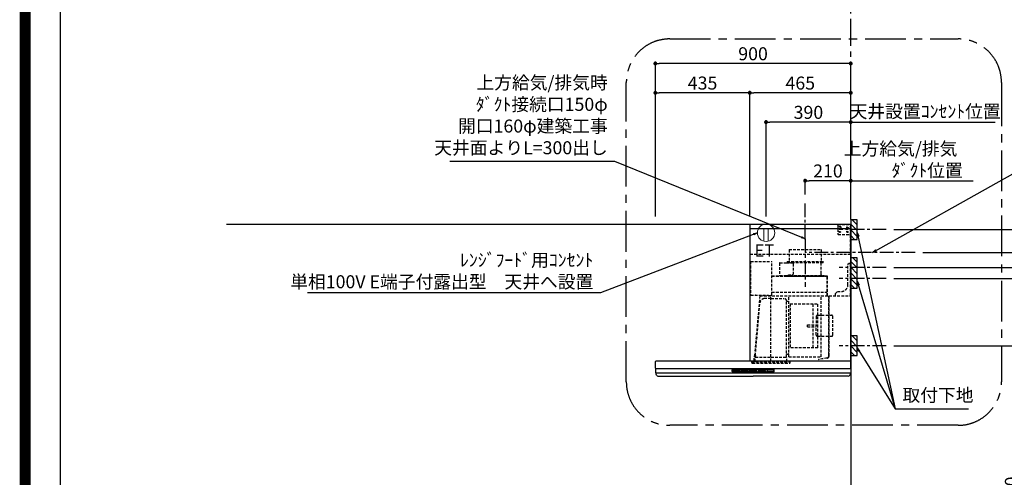
# Model space of a CAD drawing. Extents: x 0 to 26473, y -11045 to -2175.
# Drawn here: x 13949 to 18484, y -7723 to -5614 of the extents above; entities that cross this region are included whole.
import ezdxf

# ---------------------------------------------------------------- set-up
doc = ezdxf.new("R2010")
doc.units = 0
doc.header["$LTSCALE"] = 50
doc.header["$MEASUREMENT"] = 0
doc.linetypes.add('CENTER', pattern=[2, 1.25, -0.25, 0.25, -0.25])
doc.linetypes.add('HIDDEN', pattern=[0.375, 0.25, -0.125])
doc.layers.get('0').update_dxf_attribs({"linetype": 'CONTINUOUS'})
doc.layers.get('DEFPOINTS').update_dxf_attribs({"color": 146, "linetype": 'CONTINUOUS'})
for name, color, linetype in [('111-壁仕上', 3, 'CONTINUOUS'), ('150-機器', 8, 'CONTINUOUS'), ('160-文字', 254, 'CONTINUOUS'), ('166-寸法B', 11, 'CONTINUOUS'), ('180-補助', 161, 'CONTINUOUS'), ('190-図面外枠', 5, 'CONTINUOUS')]:
    doc.layers.add(name, color=color, linetype=linetype)
doc.styles.add('KH001', font='txt')
doc.styles.add('ＭＳ ゴシック', font='txt', dxfattribs={"height": 10})
doc.dimstyles.new('KH1xx030', dxfattribs={"dimscale": 30, "dimtxt": 2, "dimasz": 0.6, "dimexe": 0.3, "dimexo": 1.2, "dimgap": 0.5, "dimtad": 3, "dimdec": 1, "dimdsep": 46, "dimlunit": 6, "dimtxsty": 'KH001', "dimblk": 'DOT', "dimcen": 1, "dimdle": 1, "dimclrd": 256, "dimclre": 256, "dimclrt": 256, "dimadec": 0, "dimazin": 0, "dimtfac": 1, "dimtdec": 1, "dimtix": 1, "dimtmove": 2, "dimatfit": 3, "dimldrblk": 'CLOSEDBLANK', "dimfxl": 1, "dimtolj": 1, "dimtzin": 0, "dimlwd": -1, "dimlwe": -1, "dimarcsym": 0})

# ---------------------------------------------------------------- blocks, each defined once
blk = doc.blocks.new('A$C5D946DDC')
at = {"layer": '190-図面外枠'}
blk.add_line((271, 350.7), (271, 14349.3), dxfattribs=at)
at = {"layer": 'DEFPOINTS'}
blk.add_lwpolyline([(0, 0), (20790, 0), (20790, 14700), (0, 14700)], close=True, dxfattribs=at)
blk = doc.blocks.new('_Dot')
at = {"color": 0, "linetype": 'ByBlock', "lineweight": -2}
blk.add_line((-0.5, 0), (-1, 0), dxfattribs=at)
at = {"color": 0, "linetype": 'ByBlock', "const_width": 0.5}
blk.add_lwpolyline([(-0.25, 0, 1), (0.25, 0, 1)], format="xyb", close=True, dxfattribs=at)
blk = doc.blocks.new('*D220')
at = {"layer": '166-寸法B', "transparency": 16777216}
for p, q in [((16876.5, -6520.3), (16876.5, -5807.3)), ((17758.5, -5816.3), (16894.5, -5816.3)), ((17776.5, -6520.3), (17776.5, -5807.3))]:
    blk.add_line(p, q, dxfattribs=at)
at = {"layer": 'DEFPOINTS', "color": 0, "transparency": 16777216}
for p in [(16876.5, -5816.3), (16876.5, -6556.3), (17776.5, -6556.3)]:
    blk.add_point(p, dxfattribs=at)
at = {"layer": '166-寸法B', "transparency": 16777216, "xscale": 18, "yscale": 18, "zscale": 18, "rotation": 180}
blk.add_blockref('_Dot', (16876.5, -5816.3), dxfattribs=at)
at = {"layer": '166-寸法B', "transparency": 16777216, "xscale": 18, "yscale": 18, "zscale": 18}
blk.add_blockref('_Dot', (17776.5, -5816.3), dxfattribs=at)
at = {"layer": '166-寸法B', "transparency": 16777216, "insert": (17326.5, -5771.3), "char_height": 60, "attachment_point": 5, "style": 'KH001'}
blk.add_mtext('\\A1;900', dxfattribs=at)
blk = doc.blocks.new('_ClosedBlank')
at = {"color": 0, "linetype": 'ByBlock', "lineweight": -2}
for p, q in [((-1, 0.17), (0, 0)), ((-1, 0.17), (-1, -0.17)), ((0, 0), (-1, -0.17))]:
    blk.add_line(p, q, dxfattribs=at)
blk = doc.blocks.new('*D221')
at = {"layer": '166-寸法B', "transparency": 16777216}
for p, q in [((17776.5, -6520.3), (17776.5, -6347.3)), ((17776.5, -6356.3), (17758.5, -6356.3)), ((17776.5, -6356.3), (18321.6, -6356.3)), ((18321.6, -6356.3), (18339.6, -6356.3))]:
    blk.add_line(p, q, dxfattribs=at)
at = {"layer": 'DEFPOINTS', "color": 0, "transparency": 16777216}
for p in [(18321.6, -6356.3), (17776.5, -6556.3), (18321.6, -6684.5)]:
    blk.add_point(p, dxfattribs=at)
at = {"layer": '166-寸法B', "transparency": 16777216, "insert": (18128.6, -6258.8), "char_height": 60, "attachment_point": 5, "style": 'KH001'}
blk.add_mtext('\\A1;上方給気/排気\u3000\u3000\u3000\\Pﾀﾞｸﾄ位置', dxfattribs=at)
blk = doc.blocks.new('_None')
blk = doc.blocks.new('*D222')
at = {"layer": '166-寸法B', "transparency": 16777216}
for p, q in [((17566.5, -6420.3), (17566.5, -6347.3)), ((17776.5, -6520.3), (17776.5, -6347.3)), ((17758.5, -6356.3), (17584.5, -6356.3))]:
    blk.add_line(p, q, dxfattribs=at)
at = {"layer": 'DEFPOINTS', "color": 0, "transparency": 16777216}
for p in [(17566.5, -6356.3), (17566.5, -6456.3), (17776.5, -6556.3)]:
    blk.add_point(p, dxfattribs=at)
at = {"layer": '166-寸法B', "transparency": 16777216, "xscale": 18, "yscale": 18, "zscale": 18, "rotation": 180}
blk.add_blockref('_Dot', (17566.5, -6356.3), dxfattribs=at)
at = {"layer": '166-寸法B', "transparency": 16777216, "xscale": 18, "yscale": 18, "zscale": 18}
blk.add_blockref('_Dot', (17776.5, -6356.3), dxfattribs=at)
at = {"layer": '166-寸法B', "transparency": 16777216, "insert": (17671.5, -6311.3), "char_height": 60, "attachment_point": 5, "style": 'KH001'}
blk.add_mtext('\\A1;210', dxfattribs=at)
blk = doc.blocks.new('*D223')
at = {"layer": '166-寸法B', "transparency": 16777216}
for p, q in [((17311.5, -6520.3), (17311.5, -5942.3)), ((17758.5, -5951.3), (17329.5, -5951.3)), ((17776.5, -6520.3), (17776.5, -5942.3))]:
    blk.add_line(p, q, dxfattribs=at)
at = {"layer": 'DEFPOINTS', "color": 0, "transparency": 16777216}
for p in [(17311.5, -5951.3), (17311.5, -6556.3), (17776.5, -6556.3)]:
    blk.add_point(p, dxfattribs=at)
at = {"layer": '166-寸法B', "transparency": 16777216, "xscale": 18, "yscale": 18, "zscale": 18, "rotation": 180}
blk.add_blockref('_Dot', (17311.5, -5951.3), dxfattribs=at)
at = {"layer": '166-寸法B', "transparency": 16777216, "xscale": 18, "yscale": 18, "zscale": 18}
blk.add_blockref('_Dot', (17776.5, -5951.3), dxfattribs=at)
at = {"layer": '166-寸法B', "transparency": 16777216, "insert": (17544, -5906.3), "char_height": 60, "attachment_point": 5, "style": 'KH001'}
blk.add_mtext('\\A1;465', dxfattribs=at)
blk = doc.blocks.new('*D224')
at = {"layer": '166-寸法B', "transparency": 16777216}
for p, q in [((16876.5, -6520.3), (16876.5, -5942.3)), ((17293.5, -5951.3), (16894.5, -5951.3)), ((17311.5, -6520.3), (17311.5, -5942.3))]:
    blk.add_line(p, q, dxfattribs=at)
at = {"layer": 'DEFPOINTS', "color": 0, "transparency": 16777216}
for p in [(16876.5, -5951.3), (16876.5, -6556.3), (17311.5, -6556.3)]:
    blk.add_point(p, dxfattribs=at)
at = {"layer": '166-寸法B', "transparency": 16777216, "xscale": 18, "yscale": 18, "zscale": 18, "rotation": 180}
blk.add_blockref('_Dot', (16876.5, -5951.3), dxfattribs=at)
at = {"layer": '166-寸法B', "transparency": 16777216, "xscale": 18, "yscale": 18, "zscale": 18}
blk.add_blockref('_Dot', (17311.5, -5951.3), dxfattribs=at)
at = {"layer": '166-寸法B', "transparency": 16777216, "insert": (17094, -5906.3), "char_height": 60, "attachment_point": 5, "style": 'KH001'}
blk.add_mtext('\\A1;435', dxfattribs=at)
blk = doc.blocks.new('*D226')
at = {"layer": '166-寸法B', "transparency": 16777216}
for p, q in [((17975.4, -6581.3), (18709.2, -6581.3)), ((18700.2, -6599.3), (18700.2, -6738.3)), ((17975.4, -6756.3), (18709.2, -6756.3))]:
    blk.add_line(p, q, dxfattribs=at)
at = {"layer": 'DEFPOINTS', "color": 0, "transparency": 16777216}
for p in [(17939.4, -6581.3), (17939.4, -6756.3), (18700.2, -6756.3)]:
    blk.add_point(p, dxfattribs=at)
at = {"layer": '166-寸法B', "transparency": 16777216, "xscale": 18, "yscale": 18, "zscale": 18}
for p, rotation in [((18700.2, -6581.3), 90), ((18700.2, -6756.3), 270)]:
    blk.add_blockref('_Dot', p, dxfattribs=dict(at, rotation=rotation))
at = {"layer": '166-寸法B', "transparency": 16777216, "insert": (18655.2, -6668.8), "char_height": 60, "attachment_point": 5, "rotation": 90, "style": 'KH001'}
blk.add_mtext('\\A1;175', dxfattribs=at)
blk = doc.blocks.new('*D227')
at = {"layer": '166-寸法B', "transparency": 16777216}
for p, q in [((18108.8, -6686.3), (18574.1, -6686.3)), ((18565.1, -6704.3), (18565.1, -8938.3)), ((17812.5, -8956.3), (18574.1, -8956.3))]:
    blk.add_line(p, q, dxfattribs=at)
at = {"layer": 'DEFPOINTS', "color": 0, "transparency": 16777216}
for p in [(18072.8, -6686.3), (17776.5, -8956.3), (18565.1, -8956.3)]:
    blk.add_point(p, dxfattribs=at)
at = {"layer": '166-寸法B', "transparency": 16777216, "xscale": 18, "yscale": 18, "zscale": 18}
for p, rotation in [((18565.1, -6686.3), 90), ((18565.1, -8956.3), 270)]:
    blk.add_blockref('_Dot', p, dxfattribs=dict(at, rotation=rotation))
at = {"layer": '166-寸法B', "transparency": 16777216, "insert": (18516.3, -7821.3), "char_height": 60, "attachment_point": 5, "rotation": 90, "style": 'KH001'}
blk.add_mtext('\\A1;2,270', dxfattribs=at)
blk = doc.blocks.new('*D228')
at = {"layer": '166-寸法B', "transparency": 16777216}
for p, q in [((17975.4, -7116.3), (18709.2, -7116.3)), ((18700.2, -7134.3), (18700.2, -8938.3)), ((17812.5, -8956.3), (18709.2, -8956.3))]:
    blk.add_line(p, q, dxfattribs=at)
at = {"layer": 'DEFPOINTS', "color": 0, "transparency": 16777216}
for p in [(17939.4, -7116.3), (17776.5, -8956.3), (18700.2, -8956.3)]:
    blk.add_point(p, dxfattribs=at)
at = {"layer": '166-寸法B', "transparency": 16777216, "xscale": 18, "yscale": 18, "zscale": 18}
for p, rotation in [((18700.2, -7116.3), 90), ((18700.2, -8956.3), 270)]:
    blk.add_blockref('_Dot', p, dxfattribs=dict(at, rotation=rotation))
at = {"layer": '166-寸法B', "transparency": 16777216, "insert": (18651.3, -8036.3), "char_height": 60, "attachment_point": 5, "rotation": 90, "style": 'KH001'}
blk.add_mtext('\\A1;1,840', dxfattribs=at)
blk = doc.blocks.new('*D229')
at = {"layer": '166-寸法B', "transparency": 16777216}
for p, q in [((18813, -6728.8), (18813, -6627.2)), ((17975.4, -6756.3), (18709.2, -6756.3)), ((18700.2, -6738.3), (18700.2, -6720.3)), ((18700.2, -6781.3), (18813, -6728.8)), ((18700.2, -6756.3), (18700.2, -6806.3)), ((18700.2, -6756.3), (18700.2, -6806.3)), ((17975.4, -6806.3), (18709.2, -6806.3)), ((18700.2, -6824.3), (18700.2, -6842.3))]:
    blk.add_line(p, q, dxfattribs=at)
at = {"layer": 'DEFPOINTS', "color": 0, "transparency": 16777216}
for p in [(17939.4, -6756.3), (17939.4, -6806.3), (18700.2, -6806.3)]:
    blk.add_point(p, dxfattribs=at)
at = {"layer": '166-寸法B', "transparency": 16777216, "xscale": 18, "yscale": 18, "zscale": 18}
for p, rotation in [((18700.2, -6756.3), 270), ((18700.2, -6806.3), 90)]:
    blk.add_blockref('_Dot', p, dxfattribs=dict(at, rotation=rotation))
at = {"layer": '166-寸法B', "transparency": 16777216, "insert": (18768, -6678), "char_height": 60, "attachment_point": 5, "rotation": 90, "style": 'KH001'}
blk.add_mtext('\\A1;50', dxfattribs=at)
blk = doc.blocks.new('*D230')
at = {"layer": '166-寸法B', "transparency": 16777216}
for p, q in [((17975.4, -6806.3), (18709.2, -6806.3)), ((18700.2, -6824.3), (18700.2, -7098.3)), ((17975.4, -7116.3), (18709.2, -7116.3))]:
    blk.add_line(p, q, dxfattribs=at)
at = {"layer": 'DEFPOINTS', "color": 0, "transparency": 16777216}
for p in [(17939.4, -6806.3), (17939.4, -7116.3), (18700.2, -7116.3)]:
    blk.add_point(p, dxfattribs=at)
at = {"layer": '166-寸法B', "transparency": 16777216, "xscale": 18, "yscale": 18, "zscale": 18}
for p, rotation in [((18700.2, -6806.3), 90), ((18700.2, -7116.3), 270)]:
    blk.add_blockref('_Dot', p, dxfattribs=dict(at, rotation=rotation))
at = {"layer": '166-寸法B', "transparency": 16777216, "insert": (18655.2, -6961.3), "char_height": 60, "attachment_point": 5, "rotation": 90, "style": 'KH001'}
blk.add_mtext('\\A1;310', dxfattribs=at)
blk = doc.blocks.new('ｺﾝｾﾝﾄ 展開用')
at = {"layer": '160-文字', "color": 4, "linetype": 'Continuous', "lineweight": 20}
for p, q in [((-20, 34.6), (-20, -34.6)), ((38.7, 10), (-20, 10)), ((38.7, -10), (-20, -10))]:
    blk.add_line(p, q, dxfattribs=at)
blk.add_circle((0, 0), 40, dxfattribs=at)
blk = doc.blocks.new('*D231')
at = {"layer": '166-寸法B', "transparency": 16777216}
for p, q in [((17386.5, -6520.3), (17386.5, -6077.3)), ((17758.5, -6086.3), (17404.5, -6086.3)), ((17776.5, -6520.3), (17776.5, -6077.3))]:
    blk.add_line(p, q, dxfattribs=at)
at = {"layer": 'DEFPOINTS', "color": 0, "transparency": 16777216}
for p in [(17386.5, -6086.3), (17386.5, -6556.3), (17776.5, -6556.3)]:
    blk.add_point(p, dxfattribs=at)
at = {"layer": '166-寸法B', "transparency": 16777216, "xscale": 18, "yscale": 18, "zscale": 18, "rotation": 180}
blk.add_blockref('_Dot', (17386.5, -6086.3), dxfattribs=at)
at = {"layer": '166-寸法B', "transparency": 16777216, "xscale": 18, "yscale": 18, "zscale": 18}
blk.add_blockref('_Dot', (17776.5, -6086.3), dxfattribs=at)
at = {"layer": '166-寸法B', "transparency": 16777216, "insert": (17581.5, -6041.3), "char_height": 60, "attachment_point": 5, "style": 'KH001'}
blk.add_mtext('\\A1;390', dxfattribs=at)
blk = doc.blocks.new('*D232')
at = {"layer": '166-寸法B', "transparency": 16777216}
for p, q in [((17776.5, -6086.3), (17758.5, -6086.3)), ((17776.5, -6520.3), (17776.5, -6077.3)), ((17776.5, -6086.3), (18423.5, -6086.3)), ((18423.5, -6086.3), (18441.5, -6086.3))]:
    blk.add_line(p, q, dxfattribs=at)
at = {"layer": 'DEFPOINTS', "color": 0, "transparency": 16777216}
for p in [(18423.5, -6086.3), (17776.5, -6556.3), (18423.5, -6534.2)]:
    blk.add_point(p, dxfattribs=at)
at = {"layer": '166-寸法B', "transparency": 16777216, "insert": (18119.1, -6036.7), "char_height": 60, "attachment_point": 5, "style": 'KH001'}
blk.add_mtext('\\A1;天井設置ｺﾝｾﾝﾄ位置', dxfattribs=at)
blk = doc.blocks.new('SBLRF-3R-9017VR_S')
at = {"layer": '150-機器', "color": 6, "linetype": 'Continuous'}
for p, q in [((-462.6, 0), (0, 0)), ((-462.6, -20.6), (-462.6, 0)), ((0, -50), (0, 0)), ((-465, -20.6), (0, -20.6)), ((-465, -20.6), (-465, -630)), ((-1.2, 0), (0, 0)), ((0, -629.4), (0, -50)), ((-899, -664.2), (-899, -633)), ((-896, -630), (-0.6, -630)), ((-0.6, -629.4), (-0.6, -630)), ((-0.6, -629.4), (0, -629.4)), ((0, -664.2), (0, -633)), ((-899, -665.5), (-899, -684.5)), ((-898.5, -665), (-449.5, -665)), ((-449.5, -665), (-0.5, -665)), ((0, -665.5), (0, -684.5)), ((-898.5, -685), (-0.5, -685)), ((-898, -685.8), (-898, -685)), ((-895.1, -695.3), (-896.7, -692)), ((-887.8, -700), (-449.5, -700)), ((-11.2, -700), (-449.5, -700)), ((-3.9, -695.3), (-2.3, -692)), ((-1, -685.8), (-1, -685))]:
    blk.add_line(p, q, dxfattribs=at)
at = {"layer": '150-機器', "linetype": 'HIDDEN'}
for p, q in [((-1.2, -22), (-1.2, 0)), ((-462.6, -140), (-462.6, -20.6)), ((-60, -4), (-58, -2)), ((-60, -4), (-60, -46)), ((-58, -2), (-1.2, -2)), ((-1.2, -51), (-1.2, -22)), ((-60, -46), (-58, -48)), ((-58, -48), (-1.2, -48)), ((-1.2, -50), (-0.6, -50)), ((-1.2, -51), (-0.6, -51)), ((-0.6, -50), (0, -50)), ((-0.6, -140), (-0.6, -51)), ((-283.9, -117.4), (-136.1, -117.4)), ((-283.9, -117.4), (-283.9, -171.4)), ((-136.1, -117.4), (-136.1, -171.4)), ((-0.6, -140), (-462.6, -140)), ((-461, -172.5), (-363.6, -172.5)), ((-461, -172.5), (-461, -326.5)), ((-363.1, -324.5), (-363.1, -173)), ((-327.9, -178.9), (-327.9, -235.9)), ((-327.3, -178.3), (-295.5, -178.3)), ((-295.5, -178.9), (-295.5, -178.3)), ((-295.5, -178.9), (-268.8, -178.9)), ((-292.5, -171.4), (-292.5, -175.4)), ((-292.5, -171.4), (-127.5, -171.4)), ((-290.5, -177.4), (-129.5, -177.4)), ((-282.2, -177.4), (-282.2, -178.9)), ((-137.8, -177.4), (-137.8, -228.6)), ((-127.5, -171.4), (-127.5, -175.4)), ((-13, -185), (-8, -180)), ((-8, -180), (-1, -180)), ((-1, -328.8), (-1, -180)), ((-265.8, -181.9), (-265.8, -231.1)), ((-13, -280), (-13, -185)), ((-363.1, -239.4), (-108.1, -239.4)), ((-108.1, -240), (-363.1, -240)), ((-327.3, -236.5), (-298, -236.5)), ((-298, -236.4), (-298, -239.4)), ((-298, -236.4), (-122, -236.4)), ((-298, -239.4), (-122, -239.4)), ((-286.4, -234.1), (-268.8, -234.1)), ((-286.4, -236.4), (-286.4, -234.1)), ((-122, -236.4), (-122, -239.4)), ((-108.1, -330), (-108.1, -240)), ((-107.5, -241.4), (-107.5, -240)), ((-107.5, -330), (-107.5, -241.4)), ((-363.1, -313.6), (-108.1, -313.6)), ((-71, -320), (-61, -310)), ((-61, -310), (-43, -310)), ((-461, -326.5), (-378.1, -326.5)), ((-419.1, -330.7), (-442.1, -594)), ((-439.1, -326.5), (-439.6, -326.5)), ((-439.3, -605.6), (-418.1, -362)), ((-418.3, -330), (-0.8, -330)), ((-367.5, -343.2), (-397.6, -343.2)), ((-378.1, -330), (-378.1, -326.5)), ((-378.1, -329.5), (-365.6, -329.5)), ((-367.5, -630.8), (-367.5, -336.8)), ((-367.5, -343.2), (-306.1, -343.2)), ((-365.6, -325), (-363.6, -325)), ((-365.6, -330), (-365.6, -325)), ((-295.5, -463.8), (-295.5, -353.8)), ((-289.1, -356.1), (-294.1, -356.1)), ((-285.7, -610.7), (-285.7, -330)), ((-135.7, -610.7), (-135.7, -330)), ((-100.7, -600.8), (-100.7, -330)), ((-99.9, -607.4), (-99.9, -330)), ((-71, -330), (-71, -320)), ((-279.3, -367.2), (-279.3, -569.2)), ((-279.3, -367.2), (-151.3, -367.2)), ((-173.3, -569.2), (-173.3, -367.2)), ((-151.3, -569.2), (-151.3, -367.2)), ((-159, -425.6), (-159, -468.2)), ((-153, -419.6), (-88.6, -419.6)), ((-82.6, -510.8), (-82.6, -425.6)), ((-295.5, -613.6), (-295.5, -463.8)), ((-199.5, -463.2), (-159, -463.2)), ((-199.5, -473.2), (-199.5, -463.2)), ((-199.5, -473.2), (-159, -473.2)), ((-159, -510.8), (-159, -468.2)), ((-153, -516.8), (-88.6, -516.8)), ((-151.3, -569.2), (-279.3, -569.2)), ((-455.9, -637.8), (-455.9, -633.8)), ((-455.9, -633.8), (-279.1, -633.8)), ((-445.2, -630), (-442.1, -594)), ((-440.6, -633.8), (-440.6, -614.6)), ((-440.3, -614.1), (-439.5, -613.6)), ((-439.5, -613.6), (-439.5, -609.9)), ((-439.5, -613.6), (-367.5, -613.6)), ((-367.5, -613.6), (-295.5, -613.6)), ((-294.7, -614.1), (-295.5, -613.6)), ((-294.4, -633.8), (-294.4, -614.6)), ((-294.1, -598.3), (-289.1, -598.3)), ((-285.1, -611.3), (-136.3, -611.3)), ((-279.1, -637.8), (-279.1, -633.8)), ((-108.3, -616.5), (-149.3, -623.7)), ((-149.3, -623.7), (-149.1, -624.5)), ((-108.2, -617.3), (-149.1, -624.5)), ((-100.7, -607.4), (-100.7, -600.8)), ((-452.9, -640.8), (-282.1, -640.8))]:
    blk.add_line(p, q, dxfattribs=at)
at = {"layer": '150-機器', "color": 161, "linetype": 'CENTER'}
blk.add_line((-210, -67.4), (-210, -289.4), dxfattribs=at)
at = {"layer": '150-機器', "linetype": 'Continuous'}
for p, q in [((-546.5, -678.5), (-546.5, -671.5)), ((-545, -670), (-449.5, -670)), ((-449.5, -680), (-545, -680)), ((-544.5, -676.6), (-544.5, -673.6)), ((-542.5, -671.6), (-516.5, -671.6)), ((-516.5, -678.6), (-542.5, -678.6)), ((-514.5, -673.6), (-514.5, -676.6)), ((-504.5, -676.6), (-504.5, -673.6)), ((-502.5, -671.6), (-476.5, -671.6)), ((-476.5, -678.6), (-502.5, -678.6)), ((-474.5, -673.6), (-474.5, -676.6)), ((-464.5, -676.6), (-464.5, -673.6)), ((-462.5, -671.6), (-436.5, -671.6)), ((-436.5, -678.6), (-462.5, -678.6)), ((-354, -670), (-449.5, -670)), ((-449.5, -680), (-354, -680)), ((-434.5, -673.6), (-434.5, -676.6)), ((-424.5, -676.6), (-424.5, -673.6)), ((-422.5, -671.6), (-396.5, -671.6)), ((-396.5, -678.6), (-422.5, -678.6)), ((-394.5, -673.6), (-394.5, -676.6)), ((-384.5, -676.6), (-384.5, -673.6)), ((-356.5, -671.6), (-382.5, -671.6)), ((-356.5, -678.6), (-382.5, -678.6)), ((-354.5, -673.6), (-354.5, -676.6)), ((-352.5, -678.5), (-352.5, -671.5))]:
    blk.add_line(p, q, dxfattribs=at)
at = {"layer": '150-機器', "linetype": 'HIDDEN'}
for centre, radius in [((-50, -15), 5), ((-50, -35), 3.01), ((-50, -35), 1.81), ((-15, -15), 3.01), ((-15, -35), 3.01), ((-15, -15), 1.81), ((-15, -35), 1.81)]:
    blk.add_circle(centre, radius, dxfattribs=at)
for centre, radius, start, end in [((-363.6, -173), 0.5, 360, 90), ((-327.3, -178.9), 0.6, 90, 180), ((-290.5, -175.4), 2, 180, 270), ((-268.8, -181.9), 3, 360, 90), ((-129.5, -175.4), 2, 270, 360), ((-327.3, -235.9), 0.6, 180, 270), ((-268.8, -231.1), 3, 270, 360), ((-127.8, -228.6), 10, 180, 231.2606), ((-108.1, -240), 0.6, 360, 90), ((-43, -280), 30, 270, 360), ((-418.3, -330.8), 0.8, 90, 175), ((-397.6, -363.8), 20.6, 90, 175.0209), ((-363.6, -324.5), 0.5, 270, 360), ((-306.1, -353.8), 10.6, 360, 90), ((-294.1, -354.7), 1.4, 180, 270), ((-289.1, -359.7), 3.6, 360, 90), ((-2.2, -328.8), 1.2, 270, 360), ((-0.8, -330.8), 0.8, 360, 90), ((-153, -425.6), 6, 90, 180), ((-88.6, -425.6), 6, 360, 90), ((-153, -510.8), 6, 180, 270), ((-88.6, -510.8), 6, 270, 360), ((-440, -614.6), 0.6, 120, 180), ((-388.9, -610), 50.6, 175.0209, 180), ((-294.1, -599.7), 1.4, 90, 180), ((-295, -614.6), 0.6, 360, 60), ((-289.1, -594.7), 3.6, 270, 340.8119), ((-285.1, -610.7), 0.6, 180, 270), ((-136.3, -610.7), 0.6, 270, 360), ((-109.9, -607.4), 9.2, 280, 360), ((-109.9, -607.4), 10, 280, 360), ((-452.9, -637.8), 3, 180, 270), ((-282.1, -637.8), 3, 270, 360)]:
    blk.add_arc(centre, radius, start, end, dxfattribs=at)
at = {"layer": '150-機器', "color": 6, "linetype": 'Continuous'}
for centre, radius, start, end in [((-896, -633), 3, 90, 180), ((-3, -633), 3, 360, 90), ((-898.2, -664.2), 0.8, 180, 270), ((-898.5, -665.5), 0.5, 90, 180), ((-0.8, -664.2), 0.8, 270, 360), ((-0.5, -665.5), 0.5, 360, 90), ((-898.5, -684.5), 0.5, 180, 270), ((-883, -685.8), 15, 180, 204.4442), ((-887.8, -692), 8, 204.444, 270), ((-11.2, -692), 8, 270, 335.556), ((-16, -685.8), 15, 335.5558, 360), ((-0.5, -684.5), 0.5, 270, 360)]:
    blk.add_arc(centre, radius, start, end, dxfattribs=at)
at = {"layer": '150-機器', "linetype": 'Continuous'}
for centre, radius, start, end in [((-545, -671.5), 1.5, 90, 180), ((-545, -678.5), 1.5, 180, 270), ((-542.5, -673.6), 2, 90, 180), ((-542.5, -676.6), 2, 180, 270), ((-516.5, -673.6), 2, 0, 90), ((-516.5, -676.6), 2, 270, 0), ((-502.5, -673.6), 2, 90, 180), ((-502.5, -676.6), 2, 180, 270), ((-476.5, -673.6), 2, 0, 90), ((-476.5, -676.6), 2, 270, 0), ((-462.5, -673.6), 2, 90, 180), ((-462.5, -676.6), 2, 180, 270), ((-436.5, -673.6), 2, 0, 90), ((-436.5, -676.6), 2, 270, 0), ((-422.5, -673.6), 2, 90, 180), ((-422.5, -676.6), 2, 180, 270), ((-396.5, -673.6), 2, 0, 90), ((-396.5, -676.6), 2, 270, 0), ((-382.5, -673.6), 2, 90, 180), ((-382.5, -676.6), 2, 180, 270), ((-356.5, -673.6), 2, 0, 90), ((-356.5, -676.6), 2, 270, 0), ((-354, -671.5), 1.5, 0, 90), ((-354, -678.5), 1.5, 270, 0)]:
    blk.add_arc(centre, radius, start, end, dxfattribs=at)

msp = doc.modelspace()

# ---------------------------------------------------------------- hatches: boundary and pattern name
at = {"layer": '180-補助'}
h = msp.add_hatch(dxfattribs=at)
h.set_pattern_fill('ANSI31', color=256, scale=150, angle=180, style=0)
h.set_pattern_definition([(135, (474584.566, -6723.509), (13.25825215, 13.25825215), [])])
h.paths.add_polyline_path([(17776.49, -6626.27), (17806.49, -6626.27), (17806.49, -6536.27), (17776.49, -6536.27)])
h = msp.add_hatch(dxfattribs=at)
h.set_pattern_fill('ANSI31', color=256, scale=150, angle=180, style=0)
h.set_pattern_definition([(135, (474584.566, -6948.509), (13.25825215, 13.25825215), [])])
h.paths.add_polyline_path([(17776.49, -6851.27), (17806.49, -6851.27), (17806.49, -6711.27), (17776.49, -6711.27)])
h = msp.add_hatch(dxfattribs=at)
h.set_pattern_fill('ANSI31', color=256, scale=150, angle=180, style=0)
h.set_pattern_definition([(135, (474584.566, -7258.509), (13.25825215, 13.25825215), [])])
h.paths.add_polyline_path([(17776.49, -7161.27), (17806.49, -7161.27), (17806.49, -7071.27), (17776.49, -7071.27)])

# ---------------------------------------------------------------- linework, layer by layer
at = {"layer": '111-壁仕上', "color": 253, "linetype": 'CENTER', "ltscale": 2}
msp.add_line((17776.49, -6535.24), (17776.49, -4891.46), dxfattribs=at)
at = {"layer": '111-壁仕上', "ltscale": 2}
for p, q in [((14902.18, -6556.27), (17776.49, -6556.27)), ((17776.49, -6556.27), (17776.49, -8956.27))]:
    msp.add_line(p, q, dxfattribs=at)
at = {"layer": '150-機器', "linetype": 'CENTER'}
for p, q in [((17566.49, -6623.67), (17566.49, -6456.27)), ((18072.77, -6686.27), (17566.49, -6686.27))]:
    msp.add_line(p, q, dxfattribs=at)
at = {"layer": '150-機器', "color": 253, "linetype": 'Continuous'}
for points in [[(17776.49, -6626.27), (17806.49, -6626.27), (17806.49, -6536.27), (17776.49, -6536.27)], [(17776.49, -6851.27), (17806.49, -6851.27), (17806.49, -6711.27), (17776.49, -6711.27)], [(17776.49, -7161.27), (17806.49, -7161.27), (17806.49, -7071.27), (17776.49, -7071.27)]]:
    msp.add_lwpolyline(points, close=True, dxfattribs=at)
at = {"layer": '180-補助', "linetype": 'CENTER'}
for p, q in [((17939.44, -6581.27), (17723.7, -6581.27)), ((17939.44, -6756.27), (17723.7, -6756.27)), ((17939.44, -6806.27), (17723.7, -6806.27)), ((17939.44, -7116.27), (17723.7, -7116.27))]:
    msp.add_line(p, q, dxfattribs=at)
at = {"layer": '180-補助', "linetype": 'CENTER', "ltscale": 3}
msp.add_lwpolyline([(18470.61, -5916.94), (18470.61, -7283.16, -0.4142136), (18270.61, -7483.16), (16942.81, -7483.16, -0.4142136), (16742.81, -7283.16), (16742.81, -5902.99, -0.4142136), (16942.81, -5702.99), (18270.61, -5702.99, -0.4142136), (18470.61, -5902.99), (18470.61, -5916.94)], format="xyb", dxfattribs=at)
at = {"layer": 'DEFPOINTS', "color": 1, "const_width": 50}
msp.add_lwpolyline([(13973.99, -11020), (26447.97, -11020), (26447.97, -2200), (13973.99, -2200)], close=True, dxfattribs=at)

# ---------------------------------------------------------------- block references
at = {"layer": '150-機器', "color": 4}
msp.add_blockref('SBLRF-3R-9017VR_S', (17776.49, -6556.27), dxfattribs=at)
at = {"layer": '160-文字', "xscale": -1, "rotation": 89.99999999999991}
msp.add_blockref('ｺﾝｾﾝﾄ 展開用', (17386.49, -6596.27), dxfattribs=at)
at = {"layer": '190-図面外枠', "xscale": 0.6000000000058208, "yscale": 0.6000000000058208, "zscale": 0.6000000000058208}
msp.add_blockref('A$C5D946DDC', (13973.99, -11020), dxfattribs=at)

# ---------------------------------------------------------------- texts
at = {"layer": '160-文字', "char_height": 60, "style": 'KH001'}
for s, insert, attachment_point in [('{上方給気/排気時\\Pﾀﾞｸﾄ接続口150φ\\P開口160φ建築工事\\P天井面よりL=300出し}', (16657.33, -6253.05), 9), ('{ﾚﾝｼﾞﾌｰﾄﾞ用ｺﾝｾﾝﾄ\\P単相100V E端子付露出型\u3000天井へ設置}', (16590.76, -6691.68), 3), ('取付下地', (18014.61, -7392.91), 7)]:
    msp.add_mtext(s, dxfattribs=dict(at, insert=insert, attachment_point=attachment_point))
at = {"layer": '160-文字', "color": 4, "lineweight": 0, "insert": (17424.33, -6649.8), "char_height": 56, "attachment_point": 3, "line_spacing_factor": 0.782827, "style": 'ＭＳ ゴシック'}
msp.add_mtext('ET', dxfattribs=at)

# ---------------------------------------------------------------- dimensions: what is measured, and where the dimension line sits
at = {"layer": '166-寸法B'}
for base, p1, p2, angle, picture, middle in [((16876.49, -5816.27), (17776.49, -6556.27), (16876.49, -6556.27), 180, '*D220', (17326.49, -5771.27)), ((16876.49, -5951.27), (17311.49, -6556.27), (16876.49, -6556.27), 180, '*D224', (17093.99, -5906.27)), ((17311.49, -5951.27), (17776.49, -6556.27), (17311.49, -6556.27), 180, '*D223', (17543.99, -5906.27)), ((17386.49, -6086.27), (17776.49, -6556.27), (17386.49, -6556.27), 180, '*D231', (17581.49, -6041.27)), ((17566.49, -6356.27), (17776.49, -6556.27), (17566.49, -6456.27), 180, '*D222', (17671.49, -6311.27)), ((18700.16, -6756.27), (17939.44, -6581.27), (17939.44, -6756.27), 90, '*D226', (18655.16, -6668.77)), ((18700.16, -7116.27), (17939.44, -6806.27), (17939.44, -7116.27), 90, '*D230', (18655.16, -6961.27))]:
    dim = msp.add_linear_dim(base=base, p1=p1, p2=p2, angle=angle, dimstyle='KH1xx030', dxfattribs=at)
    dim.commit()
    dim.dimension.update_dxf_attribs({"geometry": picture, "text_midpoint": middle})
for base, p2, text, picture, middle in [((18423.5, -6086.27), (18423.5, -6534.24), '天井設置ｺﾝｾﾝﾄ位置', '*D232', (18119.08, -6036.71)), ((18321.64, -6356.27), (18321.64, -6684.46), '上方給気/排気\u3000\u3000\u3000\\Xﾀﾞｸﾄ位置', '*D221', (18128.65, -6258.8))]:
    dim = msp.add_linear_dim(base=base, p1=(17776.49, -6556.27), p2=p2, angle=180, text=text, dimstyle='KH1xx030', override={"dimblk1": 'None', "dimblk2": 'None', "dimsah": 1, "dimse2": 1}, dxfattribs=at)
    dim.commit()
    dim.dimension.update_dxf_attribs({"geometry": picture, "text_midpoint": middle, "dimtype": 128})
dim = msp.add_linear_dim(base=(18700.16, -6806.27), p1=(17939.44, -6756.27), p2=(17939.44, -6806.27), angle=90, dimstyle='KH1xx030', override={"dimtmove": 1}, dxfattribs=at)
dim.commit()
dim.dimension.update_dxf_attribs({"geometry": '*D229', "text_midpoint": (18812.95, -6713.8), "dimtype": 128})
for base, p1, picture, middle in [((18565.12, -8956.27), (18072.77, -6686.27), '*D227', (18516.31, -7821.27)), ((18700.16, -8956.27), (17939.44, -7116.27), '*D228', (18651.35, -8036.27))]:
    dim = msp.add_linear_dim(base=base, p1=p1, p2=(17776.49, -8956.27), angle=90, dimstyle='KH1xx030', override={"dimpost": ''}, dxfattribs=at)
    dim.commit()
    dim.dimension.update_dxf_attribs({"geometry": picture, "text_midpoint": middle})

# ---------------------------------------------------------------- leaders
at = {"layer": '160-文字', "annotation_type": 0, "has_hookline": 1}
for points, hookline_direction, text_width in [([(17566.49, -6623.67), (16690.33, -6268.05), (16672.33, -6268.05)], 1, 727.61), ([(17876.49, -6686.27), (18522.65, -6323.92), (18540.65, -6323.92)], 0, 650.86), ([(17346.49, -6596.27), (16623.76, -6873.4), (16605.76, -6873.4)], 1, 1316.65), ([(17806.49, -6819.45), (17981.61, -7407.91), (17999.61, -7407.91)], 0, 303.96)]:
    msp.add_leader(points, dimstyle='KH1xx030', override={"dimgap": 0.5, "dimtad": 1}, dxfattribs=dict(at, hookline_direction=hookline_direction, text_width=text_width))
at = {"layer": '160-文字'}
for points in [[(17806.49, -6595.47), (17981.61, -7407.91)], [(17806.49, -7125.76), (17981.61, -7407.91)]]:
    msp.add_leader(points, dimstyle='KH1xx030', override={"dimgap": 0.5, "dimtad": 1}, dxfattribs=at)

doc.saveas('drawing.dxf')
